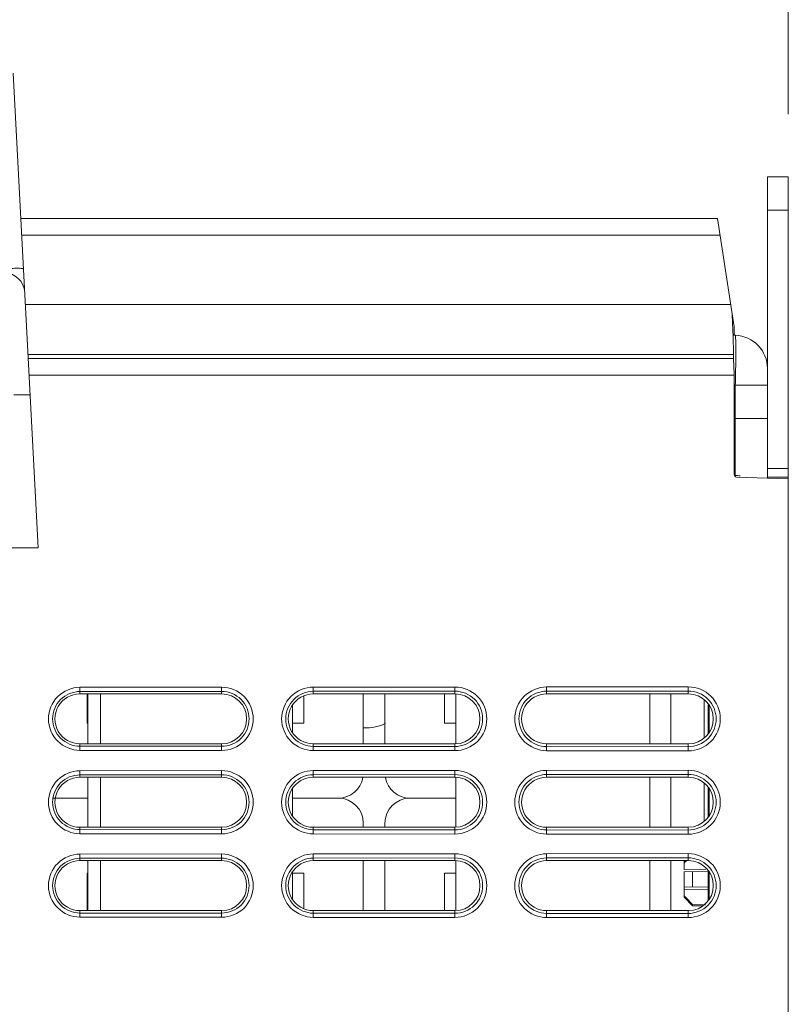
# Model space of a CAD drawing. Units: inches. Extents: x 0 to 1968, y 0 to 1211.
# Drawn here: x 700 to 792, y 925 to 1043 of the extents above; entities that cross this region are included whole.
import ezdxf

# ---------------------------------------------------------------- set-up
doc = ezdxf.new("R2010")
doc.units = ezdxf.units.IN
doc.header["$MEASUREMENT"] = 0
doc.layers.add('CONTINUOUS1', color=7, linetype='Continuous', lineweight=20)
doc.layers.add('DIM', color=2, linetype='Continuous', lineweight=20)
doc.styles.add('RomanS', font='romans.shx')
doc.dimstyles.new('SchneiderElectric Dual Below', dxfattribs={"dimscale": 0, "dimtxt": 0.1, "dimasz": 0.07, "dimexe": 0.0625, "dimexo": 0.0625, "dimgap": 0.04, "dimtad": 0, "dimtih": 1, "dimtoh": 1, "dimrnd": 0.001, "dimzin": 4, "dimdsep": 46, "dimtxsty": 'RomanS', "dimblk": 'SEArrow', "dimcen": 0.09, "dimclrd": 256, "dimclre": 256, "dimclrt": 256, "dimadec": 0, "dimazin": 1, "dimtfac": 1, "dimtofl": 0, "dimtmove": 0, "dimatfit": 3, "dimldrblk": 'SEArrow', "dimfxl": 1, "dimtolj": 1, "dimtzin": 0, "dimlwd": -1, "dimlwe": -1, "dimarcsym": 0})

# ---------------------------------------------------------------- blocks, each defined once
blk = doc.blocks.new('SEArrow')
at = {"linetype": 'ByBlock', "lineweight": -2}
blk.add_lwpolyline([(0, 0, 0, 0.5, 0), (-1, 0, 0.5, 0.5, 0)], format="xyseb", dxfattribs=at)
blk = doc.blocks.new('*D19')
at = {"layer": 'Defpoints', "color": 0, "transparency": 16777216}
for p in [(559.84, 1072.15), (791.84, 1023.82), (559.84, 979.32)]:
    blk.add_point(p, dxfattribs=at)
at = {"layer": 'DIM', "transparency": 16777216}
for p, q in [((559.84, 986.82), (559.84, 1079.65)), ((791.84, 1031.32), (791.84, 1079.65)), ((568.24, 1072.15), (641.33, 1072.15)), ((783.44, 1072.15), (710.36, 1072.15))]:
    blk.add_line(p, q, dxfattribs=at)
at = {"layer": 'DIM', "transparency": 16777216, "xscale": 8.4, "yscale": 8.4, "zscale": 8.4, "rotation": 180}
blk.add_blockref('SEArrow', (559.84, 1072.15), dxfattribs=at)
at = {"layer": 'DIM', "transparency": 16777216, "xscale": 8.4, "yscale": 8.4, "zscale": 8.4}
blk.add_blockref('SEArrow', (791.84, 1072.15), dxfattribs=at)
at = {"layer": 'DIM', "transparency": 16777216, "insert": (675.84, 1072.15), "char_height": 12, "attachment_point": 5, "style": 'RomanS'}
blk.add_mtext('\\A1;232.00\\P{\\H0.8x; [5893]', dxfattribs=at)

msp = doc.modelspace()

# ---------------------------------------------------------------- linework, layer by layer
at = {"layer": 'CONTINUOUS1'}
for p, q in [((698.842, 1036.246), (701.825, 979.316)), ((789.34, 987.676), (789.34, 1023.816)), ((791.84, 1023.816), (789.34, 1023.816)), ((791.84, 573.316), (791.84, 1023.816)), ((791.84, 1019.816), (789.34, 1019.816)), ((699.755, 1018.816), (783.34, 1018.816)), ((785.34, 1005.816), (783.34, 1018.816)), ((699.86, 1016.816), (783.647, 1016.816)), ((784.925, 1008.509), (700.295, 1008.509)), ((785.211, 1004.82), (785.479, 1004.811)), ((785.34, 1005.816), (785.34, 1004.816)), ((785.27, 1002.518), (700.609, 1002.518)), ((785.27, 1002.518), (785.27, 1002.024)), ((700.635, 1002.024), (785.27, 1002.024)), ((785.509, 1000.25), (785.513, 1000.532)), ((700.74, 1000.027), (785.336, 1000.027)), ((785.34, 999.922), (785.336, 1000.027)), ((785.34, 988.105), (785.34, 999.922)), ((785.34, 998.819), (785.479, 998.814)), ((785.479, 988.008), (785.479, 998.814)), ((785.479, 998.814), (789.34, 998.814)), ((785.34, 994.816), (789.34, 994.816)), ((789.34, 988.816), (791.84, 988.816)), ((785.629, 987.805), (791.84, 987.589)), ((789.34, 987.816), (791.84, 987.816)), ((701.825, 979.316), (559.844, 979.316)), ((706.839, 962.596), (723.839, 962.609)), ((706.839, 962.596), (706.839, 962.098)), ((723.839, 962.609), (723.839, 962.111)), ((734.839, 962.617), (751.839, 962.63)), ((734.839, 962.617), (734.839, 962.119)), ((751.839, 962.63), (751.839, 962.132)), ((762.839, 962.639), (779.839, 962.652)), ((762.839, 962.639), (762.839, 962.141)), ((779.839, 962.652), (779.839, 962.154)), ((706.839, 962.098), (723.839, 962.111)), ((706.84, 961.816), (706.839, 962.098)), ((723.84, 961.816), (706.84, 961.816)), ((707.69, 958.316), (707.69, 961.816)), ((707.79, 955.816), (707.79, 961.816)), ((709.29, 955.816), (709.29, 961.816)), ((723.84, 961.816), (723.839, 962.111)), ((733.69, 961.507), (733.69, 958.316)), ((734.839, 962.119), (751.839, 962.132)), ((734.84, 961.816), (734.839, 962.119)), ((751.84, 961.816), (734.84, 961.816)), ((740.84, 955.816), (740.84, 961.816)), ((743.44, 961.816), (743.44, 955.816)), ((750.59, 958.316), (750.59, 961.816)), ((751.84, 961.816), (751.839, 962.132)), ((751.94, 961.816), (751.94, 955.816)), ((762.839, 962.141), (779.839, 962.154)), ((762.84, 961.816), (762.839, 962.141)), ((779.84, 961.816), (762.84, 961.816)), ((775.24, 955.816), (775.24, 961.816)), ((777.74, 955.816), (777.74, 961.816)), ((779.84, 961.816), (779.839, 962.154)), ((732.34, 957.218), (732.34, 960.414)), ((781.74, 956.617), (781.74, 961.014)), ((782.24, 957.118), (782.24, 960.514)), ((782.34, 960.414), (782.34, 957.218)), ((707.79, 958.316), (707.69, 958.316)), ((733.69, 958.316), (732.34, 958.316)), ((751.94, 958.316), (750.59, 958.316)), ((706.84, 955.816), (706.839, 955.533)), ((706.839, 955.035), (706.839, 955.533)), ((723.839, 955.52), (706.839, 955.533)), ((706.84, 955.816), (723.84, 955.816)), ((723.84, 955.816), (723.839, 955.52)), ((723.839, 955.022), (723.839, 955.52)), ((734.84, 955.816), (734.839, 955.512)), ((734.839, 955.014), (734.839, 955.512)), ((751.839, 955.499), (734.839, 955.512)), ((734.84, 955.816), (751.84, 955.816)), ((751.84, 955.816), (751.839, 955.499)), ((751.839, 955.001), (751.839, 955.499)), ((762.84, 955.816), (762.839, 955.49)), ((762.839, 954.992), (762.839, 955.49)), ((779.839, 955.477), (762.839, 955.49)), ((762.84, 955.816), (779.84, 955.816)), ((779.84, 955.816), (779.839, 955.477)), ((779.839, 954.979), (779.839, 955.477)), ((723.839, 955.022), (706.839, 955.035)), ((751.839, 955.001), (734.839, 955.014)), ((779.839, 954.979), (762.839, 954.992)), ((706.839, 952.596), (723.839, 952.609)), ((706.839, 952.596), (706.839, 952.098)), ((706.839, 952.098), (723.839, 952.111)), ((706.84, 951.816), (706.839, 952.098)), ((723.84, 951.816), (706.84, 951.816)), ((707.79, 945.816), (707.79, 951.816)), ((709.29, 945.816), (709.29, 951.816)), ((723.839, 952.609), (723.839, 952.111)), ((723.84, 951.816), (723.839, 952.111)), ((734.839, 952.617), (751.839, 952.63)), ((734.839, 952.617), (734.839, 952.119)), ((734.839, 952.119), (751.839, 952.132)), ((734.84, 951.816), (734.839, 952.119)), ((751.84, 951.816), (734.84, 951.816)), ((751.839, 952.63), (751.839, 952.132)), ((751.84, 951.816), (751.839, 952.132)), ((751.94, 951.816), (751.94, 945.816)), ((762.839, 952.639), (779.839, 952.652)), ((762.839, 952.639), (762.839, 952.141)), ((762.839, 952.141), (779.839, 952.154)), ((762.84, 951.816), (762.839, 952.141)), ((779.84, 951.816), (762.84, 951.816)), ((775.24, 945.816), (775.24, 951.816)), ((777.74, 945.816), (777.74, 951.816)), ((779.839, 952.652), (779.839, 952.154)), ((779.84, 951.816), (779.839, 952.154)), ((781.74, 946.617), (781.74, 951.014)), ((782.24, 947.118), (782.24, 950.514)), ((707.79, 949.316), (703.54, 949.316)), ((732.34, 947.218), (732.34, 950.414)), ((737.84, 949.316), (732.34, 949.316)), ((751.94, 949.316), (746.44, 949.316)), ((782.34, 950.414), (782.34, 947.218)), ((706.84, 945.816), (706.839, 945.533)), ((706.84, 945.816), (723.84, 945.816)), ((723.84, 945.816), (723.839, 945.52)), ((734.84, 945.816), (734.839, 945.512)), ((734.84, 945.816), (751.84, 945.816)), ((740.84, 945.816), (740.84, 946.316)), ((743.44, 946.316), (743.44, 945.816)), ((751.84, 945.816), (751.839, 945.499)), ((762.84, 945.816), (762.839, 945.49)), ((762.84, 945.816), (779.84, 945.816)), ((779.84, 945.816), (779.839, 945.477)), ((706.839, 945.035), (706.839, 945.533)), ((723.839, 945.52), (706.839, 945.533)), ((723.839, 945.022), (706.839, 945.035)), ((723.839, 945.022), (723.839, 945.52)), ((734.839, 945.014), (734.839, 945.512)), ((751.839, 945.499), (734.839, 945.512)), ((751.839, 945.001), (734.839, 945.014)), ((751.839, 945.001), (751.839, 945.499)), ((762.839, 944.992), (762.839, 945.49)), ((779.839, 945.477), (762.839, 945.49)), ((779.839, 944.979), (762.839, 944.992)), ((779.839, 944.979), (779.839, 945.477)), ((706.839, 942.596), (723.839, 942.609)), ((706.839, 942.596), (706.839, 942.098)), ((723.839, 942.609), (723.839, 942.111)), ((734.839, 942.617), (751.839, 942.63)), ((734.839, 942.617), (734.839, 942.119)), ((751.839, 942.63), (751.839, 942.132)), ((762.839, 942.639), (779.839, 942.652)), ((762.839, 942.639), (762.839, 942.141)), ((779.839, 942.652), (779.839, 942.154)), ((706.839, 942.098), (723.839, 942.111)), ((706.84, 941.816), (706.839, 942.098)), ((723.84, 941.816), (706.84, 941.816)), ((707.79, 935.816), (707.79, 941.816)), ((709.29, 935.816), (709.29, 941.816)), ((723.84, 941.816), (723.839, 942.111)), ((734.839, 942.119), (751.839, 942.132)), ((734.84, 941.816), (734.839, 942.119)), ((751.84, 941.816), (734.84, 941.816)), ((740.84, 935.816), (740.84, 941.816)), ((743.44, 941.816), (743.44, 935.816)), ((751.84, 941.816), (751.839, 942.132)), ((751.94, 941.816), (751.94, 935.816)), ((762.839, 942.141), (779.839, 942.154)), ((762.84, 941.816), (762.839, 942.141)), ((779.84, 941.816), (762.84, 941.816)), ((775.24, 935.816), (775.24, 941.816)), ((777.74, 935.816), (777.74, 941.816)), ((779.34, 941.711), (779.443, 941.816)), ((779.34, 940.761), (779.34, 941.711)), ((779.84, 941.816), (779.839, 942.154)), ((707.69, 935.816), (707.69, 940.316)), ((707.69, 940.316), (707.79, 940.316)), ((732.34, 937.218), (732.34, 940.414)), ((732.34, 940.316), (733.69, 940.316)), ((733.69, 940.316), (733.69, 936.124)), ((750.59, 935.816), (750.59, 940.316)), ((750.59, 940.316), (751.94, 940.316)), ((781.947, 940.806), (779.34, 940.761)), ((779.34, 940.461), (782.24, 940.511)), ((779.34, 937.42), (779.34, 940.461)), ((780.34, 938.653), (780.34, 940.478)), ((782.24, 937.118), (782.24, 940.514)), ((782.34, 940.414), (782.34, 937.218)), ((782.24, 938.62), (779.34, 938.67)), ((782.24, 938.32), (779.34, 938.37)), ((779.34, 937.42), (780.34, 936.403)), ((780.34, 936.403), (780.34, 936.537)), ((781.643, 936.521), (780.34, 936.537)), ((781.505, 936.382), (780.34, 936.403)), ((781.906, 936.517), (781.643, 936.521)), ((706.84, 935.816), (706.839, 935.533)), ((706.839, 935.035), (706.839, 935.533)), ((723.839, 935.52), (706.839, 935.533)), ((706.84, 935.816), (723.84, 935.816)), ((723.84, 935.816), (723.839, 935.52)), ((723.839, 935.022), (723.839, 935.52)), ((734.84, 935.816), (734.839, 935.512)), ((734.839, 935.014), (734.839, 935.512)), ((751.839, 935.499), (734.839, 935.512)), ((734.84, 935.816), (751.84, 935.816)), ((751.84, 935.816), (751.839, 935.499)), ((751.839, 935.001), (751.839, 935.499)), ((762.84, 935.816), (762.839, 935.49)), ((762.839, 934.992), (762.839, 935.49)), ((779.839, 935.477), (762.839, 935.49)), ((762.84, 935.816), (779.84, 935.816)), ((779.84, 935.816), (779.839, 935.477)), ((779.839, 934.979), (779.839, 935.477)), ((723.839, 935.022), (706.839, 935.035)), ((751.839, 935.001), (734.839, 935.014)), ((779.839, 934.979), (762.839, 934.992))]:
    msp.add_line(p, q, dxfattribs=at)
for centre, radius, start, end in [((697.723, 1009.816), 2.5, 3.00098, 90.00005), ((785.34, 1000.813), 4, 0.00344, 88), ((785.34, 1000.814), 3.999, 0.00657, 88.00676), ((636.541, 1003.266), 148.996, 359.35974, 359.81686), ((581.897, 1003.868), 203.644, 359.06155, 359.36228), ((535.401, 1004.637), 250.146, 358.66629, 358.99523), ((785.64, 988.105), 0.3, 180, 268), ((785.357, 984.173), 3.836, 85.12684, 88.17991), ((785.353, 984.118), 3.892, 81.67119, 85.12661), ((785.348, 984.087), 3.923, 79.48, 81.67343), ((737.84, 952.316), 3, 270, 349.94952), ((746.44, 952.316), 3, 190.05048, 270), ((737.84, 946.316), 3, 0, 90), ((746.44, 946.316), 3, 90, 180), ((805.92, 917.605), 35.752, 137.79748, 138.02752), ((810.414, 913.525), 41.821, 137.42808, 137.79273), ((805.919, 961.525), 35.751, 221.97248, 222.20253)]:
    msp.add_arc(centre, radius, start, end, dxfattribs=at)
for centre, major_axis, ratio, start_param, end_param in [((785.06, 1008.509), (-0.209, 6), 0.0018254, -3.0892964, -1.776551), ((785.34, 1000.027), (-0.07, 2), 0.0018254, 0.0522962, 1.5707327), ((706.84, 958.816), (0, 3), 1, 0, 3.1415927), ((723.84, 958.816), (3, 0), 1, -1.5707963, 1.5707963), ((734.84, 958.816), (3, 0), 1, 1.5707963, 4.712389), ((751.84, 958.816), (3, 0), 1, -1.5707963, 1.5707963), ((762.84, 958.816), (0, 3), 1, 0, 3.1415927), ((779.84, 958.816), (3, 0), 1, -1.5707963, 1.5707963), ((706.84, 948.816), (3, 0), 1, 1.5707963, 4.712389), ((723.84, 948.816), (3, 0), 1, -1.5707963, 1.5707963), ((734.84, 948.816), (3, 0), 1, 1.5707963, 4.712389), ((751.84, 948.816), (3, 0), 1, -1.5707963, 1.5707963), ((762.84, 948.816), (3, 0), 1, 1.5707963, 4.712389), ((779.84, 948.816), (3, 0), 1, -1.5707963, 1.5707963), ((706.84, 938.816), (3, 0), 1, 1.5707963, 4.712389), ((723.84, 938.816), (3, 0), 1, -1.5707963, 1.5707963), ((734.84, 938.816), (3, 0), 1, 1.5707963, 4.712389), ((751.84, 938.816), (3, 0), 1, -1.5707963, 1.5707963), ((762.84, 938.816), (3, 0), 1, 1.5707963, 4.712389), ((779.84, 938.816), (3, 0), 1, -1.5707963, 1.5707963)]:
    msp.add_ellipse(centre, major_axis=major_axis, ratio=ratio, start_param=start_param, end_param=end_param, dxfattribs=at)
for points, knots in [([(700.071, 1012.789), (700.07, 1012.804), (699.996, 1012.815), (699.9, 1012.831), (699.704, 1012.839), (699.458, 1012.844), (699.148, 1012.843), (698.65, 1012.835), (698.255, 1012.821), (697.981, 1012.809)], [0, 0, 0, 0, 0.0213265, 0.0767065, 0.1660616, 0.2868604, 0.4355041, 0.6074025, 1, 1, 1, 1]), ([(785.537, 1002.79), (785.537, 1003.074), (785.536, 1003.57), (785.53, 1004.148), (785.516, 1004.486), (785.511, 1004.662), (785.494, 1004.743), (785.492, 1004.81), (785.479, 1004.811)], [0, 0, 0, 0, 0.4213007, 0.7365622, 0.8498847, 0.9319218, 0.9818829, 1, 1, 1, 1]), ([(700.866, 997.625), (700.865, 997.639), (700.797, 997.651), (700.706, 997.665), (700.524, 997.674), (700.293, 997.68), (700.002, 997.68), (699.532, 997.673), (699.158, 997.661), (698.898, 997.651)], [0, 0, 0, 0, 0.0213039, 0.0761811, 0.1647146, 0.2846802, 0.4326624, 0.6045486, 1, 1, 1, 1]), ([(706.839, 955.035), (705.875, 955.036), (703.867, 955.855), (702.659, 958.815), (703.867, 961.776), (705.875, 962.595), (706.839, 962.596)], [0, 0, 0, 0, 0.2500056, 0.4999359, 0.7499484, 1, 1, 1, 1]), ([(723.839, 962.609), (724.807, 962.61), (726.825, 961.79), (728.04, 958.816), (726.826, 955.842), (724.808, 955.021), (723.839, 955.022)], [0, 0, 0, 0, 0.2500082, 0.4999388, 0.7499484, 1, 1, 1, 1]), ([(734.839, 955.014), (733.87, 955.015), (731.851, 955.838), (730.635, 958.815), (731.85, 961.793), (733.869, 962.617), (734.839, 962.617)], [0, 0, 0, 0, 0.2500038, 0.4999321, 0.7499471, 1, 1, 1, 1]), ([(751.839, 962.63), (752.813, 962.631), (754.842, 961.806), (756.064, 958.816), (754.843, 955.825), (752.813, 955), (751.839, 955.001)], [0, 0, 0, 0, 0.2500058, 0.4999348, 0.7499473, 1, 1, 1, 1]), ([(762.839, 954.992), (761.864, 954.993), (759.834, 955.821), (758.611, 958.815), (759.833, 961.81), (761.864, 962.638), (762.839, 962.639)], [0, 0, 0, 0, 0.2500018, 0.4999279, 0.7499458, 1, 1, 1, 1]), ([(779.839, 962.652), (780.818, 962.652), (782.859, 961.823), (784.088, 958.816), (782.86, 955.808), (780.818, 954.979), (779.839, 954.979)], [0, 0, 0, 0, 0.2500035, 0.49993, 0.7499458, 1, 1, 1, 1]), ([(706.839, 955.533), (706.002, 955.534), (704.259, 956.245), (703.21, 958.815), (704.259, 961.386), (706.002, 962.097), (706.839, 962.098)], [0, 0, 0, 0, 0.2500062, 0.4999351, 0.7499463, 1, 1, 1, 1]), ([(723.839, 962.111), (724.681, 962.111), (726.433, 961.399), (727.489, 958.816), (726.434, 956.232), (724.681, 955.52), (723.839, 955.52)], [0, 0, 0, 0, 0.2500089, 0.499938, 0.7499463, 1, 1, 1, 1]), ([(734.839, 955.512), (733.997, 955.512), (732.243, 956.228), (731.186, 958.815), (732.242, 961.403), (733.997, 962.119), (734.839, 962.119)], [0, 0, 0, 0, 0.2500045, 0.4999313, 0.7499449, 1, 1, 1, 1]), ([(751.839, 962.132), (752.686, 962.133), (754.45, 961.416), (755.513, 958.816), (754.451, 956.215), (752.686, 955.498), (751.839, 955.499)], [0, 0, 0, 0, 0.2500066, 0.499934, 0.7499451, 1, 1, 1, 1]), ([(762.839, 955.49), (761.991, 955.491), (760.226, 956.211), (759.163, 958.815), (760.225, 961.42), (761.991, 962.14), (762.839, 962.141)], [0, 0, 0, 0, 0.2500025, 0.4999271, 0.7499435, 1, 1, 1, 1]), ([(779.839, 962.154), (780.691, 962.154), (782.467, 961.433), (783.536, 958.816), (782.468, 956.199), (780.692, 955.477), (779.839, 955.477)], [0, 0, 0, 0, 0.2500043, 0.4999292, 0.7499435, 1, 1, 1, 1]), ([(743.499, 958.303), (743.141, 958.076), (742.25, 957.776), (741.327, 957.713), (740.834, 957.738)], [0, 0, 0, 0, 0.4616417, 1, 1, 1, 1]), ([(706.839, 945.035), (705.875, 945.036), (703.867, 945.855), (702.659, 948.815), (703.867, 951.776), (705.875, 952.595), (706.839, 952.596)], [0, 0, 0, 0, 0.2500056, 0.4999359, 0.7499484, 1, 1, 1, 1]), ([(706.839, 945.533), (706.002, 945.534), (704.259, 946.245), (703.21, 948.815), (704.259, 951.386), (706.002, 952.097), (706.839, 952.098)], [0, 0, 0, 0, 0.2500062, 0.4999351, 0.7499463, 1, 1, 1, 1]), ([(723.839, 952.609), (724.807, 952.61), (726.825, 951.79), (728.04, 948.816), (726.826, 945.842), (724.808, 945.021), (723.839, 945.022)], [0, 0, 0, 0, 0.2500082, 0.4999388, 0.7499484, 1, 1, 1, 1]), ([(723.839, 952.111), (724.681, 952.111), (726.433, 951.399), (727.489, 948.816), (726.434, 946.232), (724.681, 945.52), (723.839, 945.52)], [0, 0, 0, 0, 0.2500089, 0.499938, 0.7499463, 1, 1, 1, 1]), ([(734.839, 945.014), (733.87, 945.015), (731.851, 945.838), (730.635, 948.815), (731.85, 951.793), (733.869, 952.617), (734.839, 952.617)], [0, 0, 0, 0, 0.2500038, 0.4999321, 0.7499471, 1, 1, 1, 1]), ([(734.839, 945.512), (733.997, 945.512), (732.243, 946.228), (731.186, 948.815), (732.242, 951.403), (733.997, 952.119), (734.839, 952.119)], [0, 0, 0, 0, 0.2500045, 0.4999313, 0.7499449, 1, 1, 1, 1]), ([(751.839, 952.63), (752.813, 952.631), (754.842, 951.806), (756.064, 948.816), (754.843, 945.825), (752.813, 945), (751.839, 945.001)], [0, 0, 0, 0, 0.2500058, 0.4999348, 0.7499473, 1, 1, 1, 1]), ([(751.839, 952.132), (752.686, 952.133), (754.45, 951.416), (755.513, 948.816), (754.451, 946.215), (752.686, 945.498), (751.839, 945.499)], [0, 0, 0, 0, 0.2500066, 0.499934, 0.7499451, 1, 1, 1, 1]), ([(762.839, 944.992), (761.864, 944.993), (759.834, 945.821), (758.611, 948.815), (759.833, 951.81), (761.864, 952.638), (762.839, 952.639)], [0, 0, 0, 0, 0.2500018, 0.4999279, 0.7499458, 1, 1, 1, 1]), ([(762.839, 945.49), (761.991, 945.491), (760.226, 946.211), (759.163, 948.815), (760.225, 951.42), (761.991, 952.14), (762.839, 952.141)], [0, 0, 0, 0, 0.2500025, 0.4999271, 0.7499435, 1, 1, 1, 1]), ([(779.839, 952.652), (780.818, 952.652), (782.859, 951.823), (784.088, 948.816), (782.86, 945.808), (780.818, 944.979), (779.839, 944.979)], [0, 0, 0, 0, 0.2500035, 0.49993, 0.7499458, 1, 1, 1, 1]), ([(779.839, 952.154), (780.691, 952.154), (782.467, 951.433), (783.536, 948.816), (782.468, 946.199), (780.692, 945.477), (779.839, 945.477)], [0, 0, 0, 0, 0.2500043, 0.4999292, 0.7499435, 1, 1, 1, 1]), ([(706.839, 935.035), (705.875, 935.036), (703.867, 935.855), (702.659, 938.815), (703.867, 941.776), (705.875, 942.595), (706.839, 942.596)], [0, 0, 0, 0, 0.2500056, 0.4999359, 0.7499484, 1, 1, 1, 1]), ([(723.839, 942.609), (724.807, 942.61), (726.825, 941.79), (728.04, 938.816), (726.826, 935.842), (724.808, 935.021), (723.839, 935.022)], [0, 0, 0, 0, 0.2500082, 0.4999388, 0.7499484, 1, 1, 1, 1]), ([(734.839, 935.014), (733.87, 935.015), (731.851, 935.838), (730.635, 938.815), (731.85, 941.793), (733.869, 942.617), (734.839, 942.617)], [0, 0, 0, 0, 0.2500038, 0.4999321, 0.7499471, 1, 1, 1, 1]), ([(751.839, 942.63), (752.813, 942.631), (754.842, 941.806), (756.064, 938.816), (754.843, 935.825), (752.813, 935), (751.839, 935.001)], [0, 0, 0, 0, 0.2500058, 0.4999348, 0.7499473, 1, 1, 1, 1]), ([(762.839, 934.992), (761.864, 934.993), (759.834, 935.821), (758.611, 938.815), (759.833, 941.81), (761.864, 942.638), (762.839, 942.639)], [0, 0, 0, 0, 0.2500018, 0.4999279, 0.7499458, 1, 1, 1, 1]), ([(779.839, 942.652), (780.818, 942.652), (782.859, 941.823), (784.088, 938.816), (782.86, 935.808), (780.818, 934.979), (779.839, 934.979)], [0, 0, 0, 0, 0.2500035, 0.49993, 0.7499458, 1, 1, 1, 1]), ([(706.839, 935.533), (706.002, 935.534), (704.259, 936.245), (703.21, 938.815), (704.259, 941.386), (706.002, 942.097), (706.839, 942.098)], [0, 0, 0, 0, 0.2500062, 0.4999351, 0.7499463, 1, 1, 1, 1]), ([(723.839, 942.111), (724.681, 942.111), (726.433, 941.399), (727.489, 938.816), (726.434, 936.232), (724.681, 935.52), (723.839, 935.52)], [0, 0, 0, 0, 0.2500089, 0.499938, 0.7499463, 1, 1, 1, 1]), ([(734.839, 935.512), (733.997, 935.512), (732.243, 936.228), (731.186, 938.815), (732.242, 941.403), (733.997, 942.119), (734.839, 942.119)], [0, 0, 0, 0, 0.2500045, 0.4999313, 0.7499449, 1, 1, 1, 1]), ([(751.839, 942.132), (752.686, 942.133), (754.45, 941.416), (755.513, 938.816), (754.451, 936.215), (752.686, 935.498), (751.839, 935.499)], [0, 0, 0, 0, 0.2500066, 0.499934, 0.7499451, 1, 1, 1, 1]), ([(762.839, 935.49), (761.991, 935.491), (760.226, 936.211), (759.163, 938.815), (760.225, 941.42), (761.991, 942.14), (762.839, 942.141)], [0, 0, 0, 0, 0.2500025, 0.4999271, 0.7499435, 1, 1, 1, 1]), ([(779.839, 942.154), (780.691, 942.154), (782.467, 941.433), (783.536, 938.816), (782.468, 936.199), (780.692, 935.477), (779.839, 935.477)], [0, 0, 0, 0, 0.2500043, 0.4999292, 0.7499435, 1, 1, 1, 1])]:
    msp.add_open_spline(points, degree=3, knots=knots, dxfattribs=at)
msp.add_open_spline([(779.436, 937.509), (779.733, 937.182), (780.036, 936.859), (780.34, 936.537)], degree=3, dxfattribs=at)

# ---------------------------------------------------------------- dimensions: what is measured, and where the dimension line sits
at = {"layer": 'DIM'}
dim = msp.add_linear_dim(base=(559.844, 1072.148), p1=(791.84, 1023.816), p2=(559.844, 979.316), dimstyle='SchneiderElectric Dual Below', override={"dimscale": 120, "dimpost": '\\P{\\H0.8x;'}, dxfattribs=at)
dim.commit()
dim.dimension.update_dxf_attribs({"geometry": '*D19', "text_midpoint": (675.842, 1072.148)})

doc.saveas('drawing.dxf')
